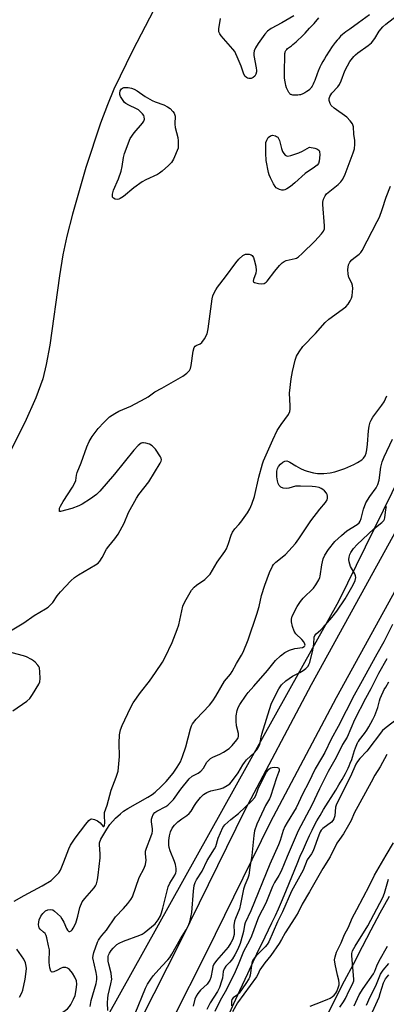
# Model space of a CAD drawing. Units: inches. Extents: x 1238649 to 1243763, y 485457 to 489457.
# Drawn here: x 1241985 to 1242116, y 486715 to 487066 of the extents above; entities that cross this region are included whole.
import ezdxf

# ---------------------------------------------------------------- set-up
doc = ezdxf.new("R2010")
doc.units = ezdxf.units.IN
doc.header["$MEASUREMENT"] = 0
for name, color, linetype in [('HYDRO-Single Line Stream', 4, 'Continuous'), ('HYDRO-Stream Poly Centerlines', 142, 'Continuous'), ('HYDRO-Water Body', 4, 'Continuous'), ('NTRL-Trees', 3, 'Continuous'), ('TRANS-Road', 130, 'Continuous'), ('Undefined', 1, 'Continuous')]:
    doc.layers.add(name, color=color, linetype=linetype)

msp = doc.modelspace()

# ---------------------------------------------------------------- linework, layer by layer
at = {"layer": 'HYDRO-Single Line Stream'}
msp.add_lwpolyline([(1242033.28, 487069.29), (1242025.63, 487054.75), (1242019.07, 487041.02), (1242016.75, 487035.48), (1242014.25, 487028.88), (1242009.03, 487013.18), (1242004.27, 486996.5), (1242002.33, 486988.69), (1242000.89, 486982.06), (1241999.65, 486974.51), (1241996.22, 486949.85), (1241994.95, 486942.96), (1241993.69, 486937.8), (1241991.29, 486931.09), (1241987.31, 486922.27), (1241982.29, 486912.45)], dxfattribs=at)
at = {"layer": 'HYDRO-Stream Poly Centerlines'}
for points in [[(1242060.36, 486712.02), (1242061.8, 486715.28), (1242063.91, 486719.9), (1242066.73, 486725.97), (1242069.99, 486732.87), (1242072.9, 486738.98), (1242075.34, 486744.01), (1242076.56, 486746.56), (1242077.66, 486748.98), (1242079.09, 486752.32), (1242080.5, 486755.71), (1242084.32, 486765), (1242085.43, 486767.67), (1242086.54, 486770.27), (1242087.64, 486772.77), (1242088.71, 486775.12), (1242089.63, 486777.04), (1242090.51, 486778.79), (1242091.36, 486780.34), (1242092.49, 486782.27), (1242093.75, 486784.32), (1242098.04, 486791.22), (1242099.2, 486793.14), (1242100.31, 486795.05), (1242101.51, 486797.24), (1242102.43, 486799.06), (1242102.84, 486799.95), (1242103.23, 486800.82), (1242103.78, 486802.22), (1242104.06, 486803.06), (1242104.76, 486805.34), (1242105.08, 486806.34), (1242105.32, 486806.97), (1242105.56, 486807.55), (1242105.81, 486808.08), (1242105.95, 486808.31), (1242106.13, 486808.59), (1242106.57, 486809.23), (1242108.25, 486811.43), (1242109.09, 486812.66), (1242109.82, 486813.84), (1242110.56, 486815.13), (1242111.28, 486816.47), (1242111.94, 486817.83), (1242112.38, 486818.83), (1242112.74, 486819.78), (1242113.03, 486820.67), (1242113.48, 486822.55), (1242113.63, 486823.09), (1242113.92, 486823.94), (1242114.32, 486824.93), (1242114.91, 486826.26), (1242115.34, 486827.11), (1242115.85, 486827.99), (1242116.95, 486829.82)], [(1242117.04, 486753.39), (1242113.81, 486747.39), (1242110.61, 486741.37), (1242107.46, 486735.38), (1242104.22, 486729.18), (1242101.11, 486723.16), (1242098.02, 486717.11), (1242095.3, 486711.72)]]:
    msp.add_lwpolyline(points, dxfattribs=at)
at = {"layer": 'HYDRO-Water Body'}
msp.add_lwpolyline([(1242110.09, 487067.5), (1242106.18, 487064.65), (1242103.04, 487062.45), (1242101.7, 487061.48), (1242101.08, 487061), (1242100.51, 487060.54), (1242099.79, 487059.9), (1242099.39, 487059.49), (1242098.98, 487059.03), (1242098.55, 487058.54), (1242097.9, 487057.73), (1242097.46, 487057.15), (1242096.8, 487056.23), (1242095.7, 487054.61), (1242094.63, 487052.91), (1242094.03, 487051.88), (1242093.46, 487050.86), (1242092.92, 487049.87), (1242092.43, 487048.91), (1242091.74, 487047.42), (1242091.4, 487046.55), (1242090.56, 487044.15), (1242090.28, 487043.46), (1242090, 487042.79), (1242089.68, 487042.18), (1242089.35, 487041.63), (1242089.17, 487041.38), (1242088.98, 487041.16), (1242088.78, 487040.97), (1242088.31, 487040.59), (1242087.73, 487040.18), (1242087.09, 487039.79), (1242086.75, 487039.61), (1242086.08, 487039.3), (1242085.76, 487039.17), (1242085.45, 487039.08), (1242085.16, 487039.02), (1242084.55, 487038.94), (1242084.2, 487038.92), (1242083.47, 487038.91), (1242083.1, 487038.93), (1242082.76, 487038.96), (1242082.44, 487039.02), (1242082.17, 487039.1), (1242081.95, 487039.21), (1242081.74, 487039.36), (1242081.55, 487039.58), (1242081.36, 487039.83), (1242081.18, 487040.13), (1242080.84, 487040.8), (1242080.55, 487041.55), (1242080.31, 487042.32), (1242080.12, 487043.05), (1242079.99, 487043.69), (1242079.92, 487044.2), (1242079.85, 487045.05), (1242079.82, 487045.65), (1242079.8, 487046.59), (1242079.83, 487048.54), (1242079.94, 487051.82), (1242079.92, 487053.11), (1242079.95, 487053.79), (1242079.99, 487054.1), (1242080.05, 487054.38), (1242080.14, 487054.61), (1242080.33, 487054.89), (1242080.6, 487055.19), (1242080.92, 487055.5), (1242081.28, 487055.79), (1242082.27, 487056.55), (1242082.8, 487056.98), (1242083.37, 487057.45), (1242083.96, 487057.97), (1242084.57, 487058.53), (1242085.83, 487059.74), (1242087.13, 487061.04), (1242088.76, 487062.74), (1242090.33, 487064.46), (1242092.07, 487066.42)], dxfattribs=at)
for points in [[(1242060.36, 486712.02, 0), (1242061.8, 486715.28, 0), (1242063.91, 486719.9, 0), (1242066.73, 486725.97, 0), (1242069.99, 486732.87, 0), (1242072.9, 486738.98, 0), (1242075.34, 486744.01, 0), (1242076.56, 486746.56, 0), (1242077.66, 486748.98, 0), (1242079.09, 486752.32, 0), (1242080.5, 486755.71, 0), (1242084.32, 486765, 0), (1242085.43, 486767.67, 0), (1242086.54, 486770.27, 0), (1242087.64, 486772.77, 0), (1242088.71, 486775.12, 0), (1242089.63, 486777.04, 0), (1242090.51, 486778.79, 0), (1242091.36, 486780.34, 0), (1242092.49, 486782.27, 0), (1242093.75, 486784.32, 0), (1242098.04, 486791.22, 0), (1242099.2, 486793.14, 0), (1242100.31, 486795.05, 0), (1242101.51, 486797.24, 0), (1242102.43, 486799.06, 0), (1242102.84, 486799.95, 0), (1242103.23, 486800.82, 0), (1242103.78, 486802.22, 0), (1242104.06, 486803.06, 0), (1242104.76, 486805.34, 0), (1242105.08, 486806.34, 0), (1242105.32, 486806.97, 0), (1242105.56, 486807.55, 0), (1242105.81, 486808.08, 0), (1242105.95, 486808.31, 0), (1242106.13, 486808.59, 0), (1242106.57, 486809.23, 0), (1242108.25, 486811.43, 0), (1242109.09, 486812.66, 0), (1242109.82, 486813.84, 0), (1242110.56, 486815.13, 0), (1242111.28, 486816.47, 0), (1242111.94, 486817.83, 0), (1242112.38, 486818.83, 0), (1242112.74, 486819.78, 0), (1242113.03, 486820.67, 0), (1242113.48, 486822.55, 0), (1242113.63, 486823.09, 0), (1242113.92, 486823.94, 0), (1242114.32, 486824.93, 0), (1242114.91, 486826.26, 0), (1242115.34, 486827.11, 0), (1242115.85, 486827.99, 0), (1242116.95, 486829.82, 0)], [(1242117.04, 486753.39, 0), (1242113.81, 486747.39, 0), (1242110.61, 486741.37, 0), (1242107.46, 486735.38, 0), (1242104.22, 486729.18, 0), (1242101.11, 486723.16, 0), (1242098.02, 486717.11, 0), (1242095.3, 486711.72, 0)]]:
    msp.add_polyline3d(points, dxfattribs=at)
at = {"layer": 'NTRL-Trees'}
msp.add_lwpolyline([(1242640.9, 488061.1), (1242568.52, 487886), (1242502.88, 487725.26), (1242415.36, 487510.67), (1242359.48, 487381.23), (1242279.75, 487227), (1242099, 486858.53), (1241951.88, 486594.56), (1241857.25, 486288.51), (1241803.79, 486147.83), (1241774.25, 486115.48), (1241726, 486138.16), (1241690.5, 486169.09), (1241665.88, 486218.59), (1241669.87, 486335.47), (1241709.87, 486519.97), (1241731.93, 486718.28), (1241847.64, 487030.01), (1241940.21, 487215.15), (1242052.13, 487360.78), (1242160.73, 487536.41), (1242281.89, 487728.36), (1242351.32, 487859.04), (1242385.35, 488014.23)], dxfattribs=at)
at = {"layer": 'TRANS-Road'}
for points in [[(1242018.92, 486690.15), (1242043, 486737.74), (1242065.81, 486784.24), (1242089.37, 486828.91), (1242130.1, 486902.92), (1242162.3, 486970.11), (1242196.69, 487034.96), (1242222.55, 487081.95), (1242269.61, 487176.31), (1242310.81, 487264.67), (1242340.85, 487331.21), (1242375.3, 487414.56), (1242396.92, 487469.63), (1242431.83, 487550.98), (1242458.46, 487614.61), (1242478.9, 487665.95), (1242502.94, 487724.69), (1242526.79, 487786.39), (1242541.23, 487822.85), (1242560.27, 487869.21), (1242585.97, 487929.68), (1242613.92, 487996.5)], [(1242623.17, 487992.69), (1242595.19, 487925.8), (1242569.49, 487865.36), (1242550.51, 487819.11), (1242536.1, 487782.75), (1242512.23, 487721), (1242488.17, 487662.21), (1242467.72, 487610.83), (1242441.03, 487547.08), (1242406.17, 487465.83), (1242384.57, 487410.82), (1242350.03, 487327.24), (1242319.9, 487260.5), (1242278.62, 487171.96), (1242231.41, 487077.3), (1242205.49, 487030.2), (1242171.23, 486965.61), (1242138.99, 486898.35), (1242098.17, 486824.17), (1242074.73, 486779.71), (1242051.95, 486733.29), (1242027.88, 486685.71)]]:
    msp.add_lwpolyline(points, dxfattribs=at)
at = {"layer": 'Undefined'}
for points, elevation in [([(1242000, 486892.44), (1242000.91, 486894.12), (1242004.24, 486899.24), (1242005.13, 486900.77), (1242005.42, 486901.58), (1242005.72, 486903.44), (1242006, 486904.46), (1242007.34, 486907.85), (1242009.39, 486913.56), (1242010.27, 486915.55), (1242011.31, 486917.29), (1242012.32, 486918.74), (1242013.45, 486920.12), (1242015.42, 486922.3), (1242017.51, 486924.24), (1242019.37, 486925.49), (1242020.85, 486926.31), (1242025.11, 486928.13), (1242030.2, 486930.87), (1242031.19, 486931.47), (1242033.61, 486933.24), (1242036.1, 486934.5), (1242043.57, 486938.75), (1242044.96, 486939.79), (1242045.95, 486940.82), (1242046.33, 486941.52), (1242046.61, 486942.55), (1242047.31, 486947.71), (1242047.66, 486949.03), (1242047.95, 486949.44), (1242048.36, 486949.75), (1242049.74, 486950.28), (1242050.35, 486950.74), (1242051.31, 486952.09), (1242052.2, 486953.87), (1242052.56, 486955.59), (1242054.08, 486966.28), (1242054.33, 486967.44), (1242054.64, 486968.24), (1242055.29, 486969.53), (1242055.91, 486970.5), (1242058.76, 486974.15), (1242062.51, 486979.17), (1242063.58, 486980.43), (1242065, 486981.78), (1242065.45, 486982.07), (1242065.92, 486982.25), (1242066.42, 486982.31), (1242067.19, 486982.25), (1242067.9, 486982.02), (1242068.28, 486981.73), (1242068.72, 486981.1), (1242069.01, 486980.28), (1242069.55, 486977.92), (1242069.76, 486976.45), (1242069.65, 486975.46), (1242068.72, 486973.2), (1242068.69, 486972.6), (1242068.8, 486972.45), (1242069.17, 486972.21), (1242070.51, 486971.83), (1242071.68, 486971.7), (1242072.5, 486971.85), (1242073.23, 486972.25), (1242073.65, 486972.64), (1242076.33, 486976.19), (1242078.02, 486978.17), (1242079.01, 486979.2), (1242079.68, 486979.68), (1242080.44, 486980.02), (1242083.59, 486980.67), (1242084.12, 486980.87), (1242084.82, 486981.33), (1242086.1, 486982.48), (1242090.66, 486986.93), (1242093.03, 486989.44), (1242093.75, 486990.5), (1242093.99, 486991.26), (1242094.09, 486992.37), (1242093.45, 486999.96), (1242093.48, 487000.83), (1242093.74, 487001.85), (1242094.29, 487003.05), (1242094.81, 487003.7), (1242098.93, 487007.02), (1242099.87, 487008.01), (1242100.52, 487008.94), (1242101.42, 487010.81), (1242104.29, 487018.39), (1242104.69, 487019.8), (1242104.85, 487021.44), (1242104.83, 487022.81), (1242104.44, 487025.07), (1242104.37, 487027.62), (1242104.05, 487028.65), (1242103.25, 487029.82), (1242102.06, 487031.07), (1242097.55, 487034.27), (1242096.47, 487035.19), (1242096.02, 487035.9), (1242095.72, 487036.97), (1242095.74, 487037.76), (1242095.98, 487038.48), (1242096.69, 487039.6), (1242098.77, 487041.89), (1242099.38, 487042.75), (1242099.98, 487043.99), (1242101.34, 487047.54), (1242102.22, 487049.39), (1242103.13, 487050.88), (1242104.55, 487052.73), (1242105.12, 487053.34), (1242105.95, 487054.03), (1242109.6, 487056.61), (1242110.75, 487057.54), (1242112.03, 487059.16), (1242113.53, 487061.75), (1242114.78, 487063.26), (1242115.87, 487064.2), (1242121.17, 487068.25)], 156), ([(1242083.16, 487067.19), (1242078.81, 487064.69), (1242075.03, 487062.64), (1242073.77, 487061.7), (1242072.78, 487060.65), (1242070.38, 487057.34), (1242069.49, 487055.78), (1242069.01, 487054.71), (1242068.87, 487053.93), (1242068.91, 487053.06), (1242069.74, 487048.62), (1242069.84, 487047.73), (1242069.82, 487047.17), (1242069.62, 487046.39), (1242069.18, 487045.72), (1242068.59, 487045.19), (1242067.89, 487044.91), (1242067.14, 487044.87), (1242066.65, 487044.95), (1242066.21, 487045.15), (1242065.68, 487045.71), (1242065.19, 487046.73), (1242064.31, 487049.23), (1242063.32, 487051.73), (1242062.12, 487054.44), (1242061.45, 487055.36), (1242057.23, 487060.09), (1242056.73, 487060.76), (1242056.39, 487061.48), (1242056.36, 487062.54), (1242057.04, 487066.19)], 156), ([(1242000, 486762.72), (1242001.25, 486765.65), (1242002.95, 486770.3), (1242003.54, 486771.62), (1242005.2, 486774.11), (1242008.99, 486779.11), (1242010.1, 486780.42), (1242010.72, 486780.89), (1242011.11, 486780.99), (1242011.62, 486780.95), (1242012.14, 486780.79), (1242013.18, 486780.3), (1242014.12, 486779.65), (1242015.18, 486778.25), (1242015.42, 486778.26), (1242015.58, 486778.42), (1242015.72, 486778.78), (1242015.8, 486779.47), (1242015.63, 486782.3), (1242015.73, 486783.32), (1242016.6, 486785.9), (1242018.11, 486791.3), (1242019.89, 486795.89), (1242020.52, 486798.04), (1242020.98, 486803.22), (1242020.92, 486807.98), (1242021.08, 486810.96), (1242021.37, 486812.71), (1242021.96, 486814.32), (1242024.94, 486820.63), (1242025.85, 486822.32), (1242028.53, 486826.06), (1242031.69, 486830.11), (1242033.9, 486833.14), (1242036.31, 486836.85), (1242037.34, 486838.68), (1242039.8, 486843.89), (1242041.63, 486848.45), (1242042.14, 486850.13), (1242043.6, 486856.82), (1242044.02, 486857.91), (1242044.74, 486859.19), (1242046.72, 486862.46), (1242047.58, 486863.62), (1242048.49, 486864.35), (1242051.43, 486866.35), (1242052.54, 486867.35), (1242053.31, 486868.24), (1242055.84, 486872.45), (1242058.52, 486876.28), (1242059.14, 486877.27), (1242059.9, 486879.11), (1242060.85, 486882.14), (1242061.33, 486883.16), (1242062.16, 486884.32), (1242063.57, 486885.88), (1242064.28, 486886.78), (1242066.59, 486890.09), (1242067.5, 486891.55), (1242068.17, 486893.14), (1242069.1, 486895.87), (1242070.64, 486902.79), (1242071.98, 486907.55), (1242072.38, 486908.62), (1242075.59, 486916.04), (1242077.2, 486919.36), (1242078.57, 486921.55), (1242081.2, 486925.14), (1242081.68, 486926.17), (1242081.82, 486927.03), (1242081.86, 486928.22), (1242081.62, 486932.77), (1242082.16, 486937.83), (1242082.63, 486940.47), (1242083.66, 486944.51), (1242084.13, 486945.92), (1242085, 486947.44), (1242086.35, 486949.36), (1242090.84, 486954), (1242094.23, 486957.94), (1242095.54, 486959.07), (1242101.7, 486963.54), (1242102.46, 486964.38), (1242103.2, 486965.6), (1242103.68, 486966.63), (1242103.9, 486967.45), (1242104.07, 486968.87), (1242104.09, 486970.01), (1242103.98, 486971.09), (1242103.8, 486971.87), (1242102.75, 486973.96), (1242102.47, 486975.09), (1242102.34, 486976.84), (1242102.44, 486977.66), (1242102.64, 486978.42), (1242103.1, 486979.39), (1242103.83, 486980.27), (1242104.46, 486980.84), (1242106.41, 486982.31), (1242107, 486982.89), (1242107.52, 486983.55), (1242112.86, 486993.85), (1242113.58, 486995.45), (1242114.62, 486998.15), (1242115.98, 487002.57), (1242117.51, 487006.47)], 158), ([(1242000, 486746.2), (1242000.53, 486745.45), (1242001.23, 486744.23), (1242002.13, 486741.99), (1242002.5, 486741.3), (1242002.82, 486741), (1242003, 486740.93), (1242003.39, 486740.94), (1242003.78, 486741.09), (1242004.13, 486741.42), (1242004.58, 486742.1), (1242005.42, 486743.91), (1242006.18, 486746.35), (1242006.95, 486749.45), (1242007.78, 486751.48), (1242008.63, 486752.64), (1242011.95, 486756.39), (1242012.45, 486757.1), (1242012.8, 486757.86), (1242013.16, 486759.24), (1242013.48, 486760.93), (1242014.14, 486767.13), (1242014.17, 486768.58), (1242013.88, 486771.77), (1242013.94, 486772.53), (1242014.43, 486773.77), (1242016.49, 486777.37), (1242017.57, 486778.98), (1242019.61, 486781.3), (1242021.34, 486782.87), (1242022.48, 486783.78), (1242023.99, 486784.71), (1242031.17, 486788.71), (1242032.63, 486789.66), (1242033.77, 486790.55), (1242035.92, 486792.5), (1242037.67, 486794.38), (1242040.14, 486797.32), (1242041.61, 486799.41), (1242042.74, 486801.35), (1242043.48, 486803.25), (1242044.6, 486806.63), (1242046.3, 486813.13), (1242046.68, 486814.23), (1242046.99, 486814.85), (1242048.29, 486816.53), (1242053.04, 486821.55), (1242054.33, 486823.11), (1242055.4, 486824.78), (1242058.41, 486830.07), (1242059.12, 486830.98), (1242060.56, 486832.56), (1242061.21, 486833.49), (1242062.73, 486836.4), (1242064.49, 486839.38), (1242065.02, 486840.41), (1242066.86, 486844.76), (1242070, 486853.92), (1242070.83, 486856.72), (1242071.62, 486860.57), (1242072.76, 486864.3), (1242074.45, 486868.76), (1242075.47, 486871.02), (1242075.92, 486871.7), (1242076.69, 486872.51), (1242080.16, 486875.28), (1242083.76, 486879.15), (1242084.95, 486880.79), (1242089.19, 486887.22), (1242092.38, 486891.39), (1242094.36, 486893.8), (1242094.94, 486894.69), (1242095.12, 486895.19), (1242095.15, 486896.02), (1242095.03, 486896.56), (1242094.79, 486897.04), (1242094.08, 486897.9), (1242093.44, 486898.45), (1242092.84, 486898.8), (1242092.12, 486899.06), (1242090.79, 486899.35), (1242089.68, 486899.48), (1242085.47, 486899.62), (1242083.69, 486899.53), (1242081.3, 486898.88), (1242080.44, 486898.76), (1242079.35, 486898.85), (1242078.48, 486899.23), (1242077.93, 486899.8), (1242077.59, 486900.5), (1242077.32, 486901.48), (1242077.11, 486902.91), (1242077.02, 486904.06), (1242077.04, 486904.9), (1242077.32, 486905.93), (1242077.7, 486906.63), (1242078.4, 486907.47), (1242079.21, 486908.16), (1242079.91, 486908.49), (1242080.61, 486908.55), (1242081.23, 486908.38), (1242081.71, 486908.14), (1242083.79, 486906.78), (1242085.51, 486905.85), (1242086.77, 486905.29), (1242087.88, 486904.94), (1242090.14, 486904.37), (1242091.56, 486904.14), (1242093.84, 486904.15), (1242096.11, 486904.28), (1242097.77, 486904.68), (1242101.32, 486905.84), (1242104.54, 486907.28), (1242105.83, 486907.99), (1242107.3, 486908.97), (1242107.94, 486909.56), (1242108.5, 486910.41), (1242108.89, 486911.37), (1242109.13, 486912.53), (1242109.36, 486914.59), (1242109.71, 486919.24), (1242109.98, 486920.93), (1242110.36, 486922.33), (1242110.7, 486923.12), (1242111.31, 486924.11), (1242114.51, 486928.4), (1242115.33, 486929.64), (1242116.25, 486931.77)], 160), ([(1242000, 486861.95), (1242003.71, 486865.8), (1242005, 486867.01), (1242006.46, 486867.96), (1242012.53, 486871.49), (1242013.44, 486872.18), (1242013.97, 486872.81), (1242014.86, 486874.21), (1242016.39, 486877.13), (1242017.2, 486878.21), (1242019.39, 486880.76), (1242020.5, 486882.48), (1242022.65, 486886.35), (1242024.19, 486890.19), (1242027.14, 486895.33), (1242027.95, 486896.55), (1242031.43, 486901.15), (1242035.5, 486907.79), (1242035.85, 486908.53), (1242035.95, 486908.97), (1242035.88, 486909.6), (1242035.66, 486910.09), (1242033.82, 486912.73), (1242033.27, 486913.41), (1242032.65, 486914), (1242031.7, 486914.52), (1242030.4, 486914.96), (1242029.62, 486915.08), (1242029.17, 486915.04), (1242028.79, 486914.9), (1242027.7, 486914.07), (1242026.1, 486912.41), (1242019.29, 486903.87), (1242014.05, 486897.84), (1242012.82, 486896.58), (1242010.7, 486895.09), (1242007.78, 486893.22), (1242006.53, 486892.52), (1242004.06, 486891.63), (1242000, 486890.56)], 156), ([(1242010.6, 486714.2), (1242010.95, 486716.25), (1242012.69, 486722.39), (1242012.99, 486723.8), (1242012.99, 486724.82), (1242012.77, 486726.25), (1242011.59, 486731.47), (1242011.62, 486732.34), (1242011.91, 486733.45), (1242013.22, 486737.03), (1242013.59, 486737.82), (1242014.05, 486738.56), (1242014.77, 486739.48), (1242016.4, 486741.34), (1242019.56, 486746.06), (1242022.41, 486749.1), (1242023.95, 486750.88), (1242025.05, 486752.26), (1242025.62, 486753.27), (1242027.99, 486760.11), (1242029.82, 486763.43), (1242030.29, 486764.73), (1242030.52, 486766.34), (1242030.26, 486768.52), (1242030.28, 486769.49), (1242030.59, 486770.57), (1242032.24, 486774.58), (1242032.67, 486775.9), (1242032.78, 486776.65), (1242032.79, 486777.47), (1242032.47, 486780.02), (1242032.44, 486780.86), (1242032.61, 486781.65), (1242033.07, 486782.62), (1242033.63, 486783.25), (1242034.31, 486783.76), (1242037.51, 486785.46), (1242038.22, 486785.92), (1242038.87, 486786.46), (1242040.21, 486787.95), (1242042.9, 486791.6), (1242045.88, 486795.25), (1242046.95, 486796.22), (1242049.07, 486797.34), (1242050, 486798), (1242050.92, 486799.09), (1242052.19, 486801.2), (1242053.07, 486802.17), (1242053.47, 486802.5), (1242054.23, 486802.95), (1242056.8, 486804.07), (1242058.09, 486804.77), (1242060.06, 486806.12), (1242061.11, 486807.15), (1242062.81, 486809.19), (1242063.25, 486809.91), (1242063.41, 486810.41), (1242063.4, 486811.45), (1242062.76, 486814.18), (1242062.55, 486815.88), (1242062.61, 486817.76), (1242062.94, 486819.66), (1242063.33, 486820.74), (1242063.84, 486821.77), (1242066.11, 486825.14), (1242066.82, 486826.05), (1242068.86, 486828.25), (1242073.74, 486833.91), (1242076.55, 486837.44), (1242078.39, 486839.17), (1242079.91, 486840.27), (1242081.59, 486841.09), (1242083.44, 486841.69), (1242086.16, 486842.1), (1242086.78, 486842.39), (1242087.05, 486842.69), (1242087.14, 486842.97), (1242087.1, 486843.32), (1242086.65, 486844.16), (1242085.94, 486844.98), (1242083.88, 486846.93), (1242083.28, 486847.87), (1242082.7, 486849.55), (1242082.29, 486851.28), (1242082.26, 486852.14), (1242082.55, 486853.21), (1242084.31, 486856.67), (1242085.45, 486858.52), (1242086.4, 486859.61), (1242090.1, 486863.24), (1242090.96, 486864.44), (1242092.04, 486866.2), (1242092.41, 486866.99), (1242092.56, 486867.54), (1242093.14, 486871.59), (1242093.62, 486873.63), (1242094.2, 486874.99), (1242095.44, 486877), (1242097.75, 486879.85), (1242100.05, 486882.02), (1242102.03, 486883.69), (1242105.65, 486885.93), (1242106.35, 486886.56), (1242106.72, 486887.05), (1242107.12, 486888.02), (1242107.97, 486891.42), (1242108.78, 486893.63), (1242110.18, 486895.84), (1242112.51, 486899), (1242113.09, 486900.15), (1242113.48, 486901.75), (1242114.11, 486906.29), (1242114.59, 486908.2), (1242115.33, 486910.06), (1242118.29, 486916.34)], 162), ([(1242000, 486890.56), (1241999.7, 486890.55), (1241999.66, 486890.84), (1241999.69, 486891.78), (1242000, 486892.44)], 156), ([(1242016.92, 486712.7), (1242016.74, 486715.45), (1242016.83, 486717.09), (1242016.99, 486718.17), (1242017.97, 486722.23), (1242018.25, 486723.92), (1242018.24, 486724.73), (1242018.05, 486726.07), (1242017.21, 486729.27), (1242017.03, 486730.34), (1242017.05, 486731.94), (1242017.17, 486732.45), (1242017.47, 486733.18), (1242018.05, 486734.11), (1242018.82, 486734.99), (1242020.09, 486736.21), (1242020.9, 486736.77), (1242022.45, 486737.46), (1242028.27, 486739.6), (1242029.08, 486739.95), (1242029.8, 486740.37), (1242033.7, 486743.66), (1242034.76, 486744.98), (1242035.63, 486746.44), (1242036.03, 486747.51), (1242036.5, 486749.18), (1242037.97, 486755.4), (1242038.36, 486756.79), (1242038.97, 486758.06), (1242040.7, 486760.97), (1242041.04, 486761.74), (1242041.17, 486762.27), (1242041.19, 486763.38), (1242040.99, 486764.78), (1242040.61, 486765.88), (1242039.03, 486769.67), (1242038.7, 486770.78), (1242038.58, 486771.61), (1242038.62, 486773.3), (1242038.83, 486775.01), (1242039.17, 486776.45), (1242039.74, 486777.73), (1242040.58, 486778.83), (1242041.79, 486780.01), (1242043.18, 486781.05), (1242045.06, 486782.2), (1242045.88, 486782.89), (1242046.59, 486783.8), (1242047.74, 486785.84), (1242048.41, 486786.82), (1242049.88, 486788.66), (1242050.91, 486789.69), (1242052.08, 486790.36), (1242053.6, 486790.99), (1242056.89, 486791.76), (1242057.93, 486792.12), (1242059.39, 486792.86), (1242060.29, 486793.56), (1242061.23, 486794.64), (1242063.27, 486797.41), (1242064.91, 486800.28), (1242065.52, 486801.16), (1242066.31, 486802.01), (1242069.05, 486804.56), (1242069.98, 486805.62), (1242070.57, 486806.56), (1242071.02, 486807.55), (1242071.44, 486810.09), (1242071.71, 486811.19), (1242075.06, 486821.9), (1242075.75, 486823.48), (1242077.75, 486827.32), (1242078.76, 486828.75), (1242080.33, 486830.22), (1242082.65, 486831.83), (1242085.29, 486833.16), (1242086.47, 486833.87), (1242087.42, 486834.62), (1242088.18, 486835.49), (1242088.48, 486835.98), (1242088.78, 486836.75), (1242089.91, 486841.16), (1242090.3, 486843.44), (1242090.4, 486845.78), (1242090.55, 486846.32), (1242091.04, 486846.92), (1242092.62, 486848.24), (1242093.56, 486849.2), (1242096.67, 486852.81), (1242098.48, 486855.09), (1242101.4, 486859.48), (1242104.31, 486864.42), (1242105.02, 486866), (1242105.18, 486867.09), (1242105.1, 486867.63), (1242104.81, 486868.35), (1242103.28, 486870.99), (1242102.8, 486872.62), (1242102.72, 486873.45), (1242102.83, 486874.23), (1242103.12, 486875.26), (1242103.45, 486875.99), (1242104.4, 486877.31), (1242105.72, 486878.75), (1242111.67, 486884.42), (1242114.52, 486886.6), (1242115.18, 486887.32), (1242115.41, 486887.79), (1242115.56, 486888.33), (1242115.9, 486891.21), (1242116.15, 486892.31)], 164), ([(1241980.99, 486847.26), (1241986.9, 486850.83), (1241990.61, 486853.48), (1241994.67, 486855.83), (1241995.64, 486856.47), (1241996.48, 486857.24), (1241997.24, 486858.08), (1241998.78, 486860.55), (1242000, 486861.95)], 156), ([(1242118.28, 486850.32), (1242115.16, 486844.13), (1242112.64, 486839.7), (1242106.9, 486829.11), (1242104.64, 486825.11), (1242098.96, 486813.9), (1242096.38, 486809.42), (1242094.11, 486804.62), (1242093, 486802.61), (1242090.77, 486798.88), (1242088.34, 486793.85), (1242086.3, 486790.09), (1242083.94, 486784.92), (1242080.75, 486779.75), (1242079.92, 486778.28), (1242079.35, 486776.88), (1242078.23, 486773.3), (1242077.65, 486771.71), (1242074.55, 486764.83), (1242067.8, 486748.19), (1242065.78, 486743.96), (1242065.57, 486743.14), (1242065.21, 486740.87), (1242064.89, 486739.52), (1242064, 486736.62), (1242063.18, 486734.59), (1242062.17, 486732.57), (1242061.33, 486731.15), (1242060.38, 486729.96), (1242058.9, 486728.5), (1242058.3, 486727.61), (1242057.98, 486726.63), (1242057.67, 486724.3), (1242057.41, 486723.17), (1242056.64, 486720.97), (1242055.93, 486719.5), (1242053.35, 486715.51), (1242052.08, 486713.12)], 164), ([(1241983.02, 486819.5), (1241987.99, 486822.96), (1241989.04, 486823.91), (1241990.05, 486825.34), (1241992.34, 486829.07), (1241992.66, 486829.86), (1241992.79, 486831.01), (1241992.7, 486833.41), (1241992.49, 486834.85), (1241992.27, 486835.36), (1241991.97, 486835.8), (1241991.02, 486836.82), (1241990.39, 486837.38), (1241989.7, 486837.85), (1241987.95, 486838.73), (1241986.85, 486839.11), (1241982.81, 486840.24)], 156), ([(1242116.27, 486838.02), (1242113.26, 486832.78), (1242110.53, 486827.39), (1242108.6, 486823.89), (1242104.77, 486816.36), (1242102.1, 486810.12), (1242100.5, 486807.48), (1242098.17, 486802.84), (1242095.35, 486797.85), (1242092.21, 486791.76), (1242089.48, 486785.93), (1242084.67, 486776.78), (1242080.72, 486767.62), (1242078.61, 486762.43), (1242077.75, 486760.79), (1242076.24, 486758.4), (1242075.5, 486756.94), (1242073.21, 486750.92), (1242070.6, 486745.93), (1242068.03, 486739.23), (1242067.28, 486737.66), (1242065.18, 486733.76), (1242063.35, 486729.05), (1242062.25, 486726.55), (1242059.09, 486720.21), (1242056.85, 486716.35), (1242055, 486712.4)], 162), ([(1242121.59, 486817.87), (1242115.99, 486813.62), (1242114.66, 486812.5), (1242109.1, 486805.09), (1242106.58, 486802.52), (1242105.77, 486801.5), (1242105.24, 486800.48), (1242103.33, 486796.15), (1242098.34, 486786.31), (1242098.02, 486785.17), (1242097.69, 486782.05), (1242097.34, 486780.98), (1242096.99, 486780.42), (1242096.49, 486779.89), (1242093.51, 486777.58), (1242092.9, 486776.98), (1242092.5, 486776.4), (1242091.98, 486775.25), (1242089.96, 486769.67), (1242089.36, 486768.58), (1242087.86, 486766.44), (1242086.49, 486762.78), (1242082.35, 486755.3), (1242079.09, 486747.84), (1242077.26, 486744.29), (1242074.2, 486737.2), (1242073.64, 486736.26), (1242072.95, 486735.39), (1242069.68, 486732.2), (1242068.71, 486731.02), (1242068.35, 486730.37), (1242068.12, 486729.62), (1242067.56, 486725.31), (1242067.34, 486724.49), (1242067.13, 486724.02), (1242066.03, 486722.3), (1242063.68, 486718.96), (1242063.03, 486718.28), (1242061.55, 486717.21), (1242061.07, 486716.69), (1242060.9, 486716.06), (1242060.96, 486714.41)], 160), ([(1242116.2, 486803.94), (1242113.87, 486799.61), (1242111.98, 486796.59), (1242110.68, 486794.08), (1242104.65, 486783.02), (1242103.51, 486780.38), (1242102.63, 486778.73), (1242100.85, 486775.67), (1242099.37, 486773.71), (1242098.48, 486772.31), (1242096.03, 486767.48), (1242093.51, 486763.38), (1242088.72, 486755.02), (1242086.14, 486750.65), (1242084.61, 486747.71), (1242083.46, 486745.73), (1242080.04, 486740.36), (1242078.77, 486738), (1242077.89, 486736.61), (1242074.96, 486732.32), (1242072.81, 486729.68), (1242071.64, 486728.09), (1242071.07, 486727.17), (1242070.35, 486725.56), (1242069.85, 486724.71), (1242063.12, 486715.46), (1242061.3, 486712.29)], 158), ([(1242026.58, 486711.71), (1242030.24, 486720.65), (1242031.06, 486722.17), (1242032.2, 486723.92), (1242033.08, 486725.09), (1242036.13, 486728.53), (1242038.22, 486730.74), (1242038.91, 486731.59), (1242039.68, 486732.85), (1242042.72, 486738.31), (1242044.8, 486741.47), (1242045.51, 486742.73), (1242046.05, 486744.35), (1242046.81, 486747.71), (1242047.36, 486755.22), (1242047.66, 486757.22), (1242047.96, 486758.32), (1242048.47, 486759.32), (1242050.48, 486762.44), (1242052.29, 486766.13), (1242054.91, 486770.34), (1242055.31, 486771.23), (1242056.2, 486774.18), (1242057.89, 486777.92), (1242058.55, 486778.86), (1242059.56, 486779.89), (1242060.65, 486780.83), (1242063.4, 486782.96), (1242068.13, 486787.43), (1242069.13, 486788.49), (1242069.65, 486789.37), (1242070.16, 486790.99), (1242070.6, 486792.05), (1242072.64, 486796.21), (1242073.44, 486797.66), (1242074.27, 486798.68), (1242074.94, 486799.17), (1242075.44, 486799.35), (1242076.27, 486799.43), (1242077.36, 486799.33), (1242077.78, 486799.07), (1242077.94, 486798.63), (1242077.87, 486798.11), (1242077.65, 486797.5)], 166), ([(1242077.65, 486797.5), (1242076.93, 486795.64), (1242074.82, 486788.94), (1242074.44, 486788.15), (1242073.05, 486785.82), (1242072.4, 486784.51), (1242069.97, 486779.13), (1242069.12, 486776.78), (1242068.82, 486775.09), (1242068.13, 486768), (1242067.42, 486763.67), (1242067.06, 486760.97), (1242066.75, 486759.84), (1242065.64, 486757.39), (1242065.14, 486755.92), (1242064.15, 486750.67), (1242063.75, 486748.96), (1242062.32, 486745.55), (1242062, 486744.55), (1242061.8, 486742.98), (1242061.9, 486740.69), (1242061.86, 486739.84), (1242061.65, 486738.99), (1242061.34, 486738.16), (1242060.71, 486736.9), (1242059.7, 486735.25), (1242055.58, 486730.5), (1242054.66, 486729.19), (1242054.33, 486728.43), (1242054.11, 486727.59), (1242053.61, 486724.5), (1242053.2, 486723.48), (1242052.78, 486722.77), (1242052.29, 486722.13), (1242049.92, 486719.92), (1242048.99, 486718.78), (1242048.33, 486717.81), (1242047.88, 486716.76), (1242047.29, 486714.25)], 166), ([(1242088.99, 486714.25), (1242091.03, 486715.15), (1242095.03, 486716.67), (1242096.07, 486717.17), (1242096.79, 486717.64), (1242097.44, 486718.23), (1242098.03, 486718.94), (1242098.4, 486719.53), (1242099.09, 486721.2), (1242099.23, 486721.86), (1242099.26, 486722.5), (1242099.12, 486723.5), (1242098.62, 486725.37), (1242097.79, 486729.22), (1242097.66, 486730.8), (1242097.81, 486731.91), (1242098.36, 486733.52), (1242099.95, 486736.84), (1242101.22, 486739.81), (1242102.59, 486742.46), (1242103.96, 486745.59), (1242105.51, 486748.73), (1242110.1, 486757.24), (1242111.81, 486760.93), (1242115.98, 486768.14), (1242118.63, 486772.47)], 158), ([(1241983.48, 486751.67), (1241987.03, 486753.73), (1241993.53, 486757.11), (1241996.68, 486759.11), (1241997.56, 486759.84), (1241998.39, 486760.68), (1241999.37, 486761.81), (1242000, 486762.72)], 158), ([(1242099.5, 486713.95), (1242100.81, 486715.82), (1242101.47, 486716.95), (1242102.85, 486719.82), (1242104.06, 486722.07), (1242104.48, 486723.27), (1242104.5, 486723.95), (1242103.77, 486732.17), (1242103.82, 486733.09), (1242104.08, 486733.94), (1242104.92, 486735.6), (1242109.44, 486742.91), (1242114.83, 486753), (1242115.44, 486754.55), (1242116.83, 486759.54)], 160), ([(1242000, 486727.7), (1241998.92, 486727.07), (1241997.65, 486726.52), (1241996.99, 486726.44), (1241996.83, 486726.51), (1241996.58, 486726.78), (1241996.22, 486727.89), (1241995.98, 486729.82), (1241995.95, 486730.96), (1241996.08, 486733.5), (1241996.04, 486734.35), (1241995.78, 486735.78), (1241995.12, 486738.61), (1241994.87, 486739.42), (1241994.5, 486740.16), (1241994.01, 486740.68), (1241992.81, 486741.73), (1241992.46, 486742.15), (1241992.25, 486742.61), (1241992.18, 486743.39), (1241992.26, 486744.22), (1241992.43, 486745.04), (1241993.05, 486746.32), (1241993.72, 486747.27), (1241994.28, 486747.9), (1241994.72, 486748.24), (1241995.46, 486748.58), (1241996.5, 486748.76), (1241997.24, 486748.56), (1241997.92, 486748.08), (1242000, 486746.2)], 160), ([(1242104.59, 486714.42), (1242106.41, 486718.3), (1242107.78, 486720.58), (1242111.54, 486725.81), (1242111.99, 486726.72), (1242112.64, 486728.7), (1242113.51, 486730.46), (1242116.44, 486735.65)], 162), ([(1241985.46, 486717.45), (1241986.22, 486718.98), (1241986.57, 486720.03), (1241987.38, 486723.95), (1241987.79, 486726.57), (1241987.86, 486727.73), (1241987.8, 486728.58), (1241987.5, 486729.67), (1241986.95, 486730.99), (1241986.16, 486732.22), (1241984.42, 486734.59)], 158), ([(1242108.98, 486714.61), (1242110.27, 486717.6), (1242112.35, 486721.56), (1242114.04, 486725.73), (1242114.44, 486726.44), (1242114.93, 486727.12), (1242116.95, 486729.47)], 164), ([(1242000, 486711.55), (1242002.5, 486713.38), (1242003.26, 486714.19), (1242003.72, 486714.92), (1242004.65, 486716.74), (1242005.2, 486718.08), (1242005.63, 486720.07), (1242005.86, 486722.08), (1242005.68, 486723.28), (1242005.13, 486724.58), (1242004.24, 486726.05), (1242003.17, 486727.38), (1242002.5, 486727.85), (1242001.87, 486728), (1242000.83, 486728), (1242000.31, 486727.86), (1242000, 486727.7)], 160), ([(1242110.53, 486711), (1242113.47, 486717.46), (1242113.93, 486718.77), (1242115.07, 486722.59), (1242115.72, 486723.98), (1242116.92, 486725.47)], 166)]:
    msp.add_lwpolyline(points, dxfattribs=dict(at, elevation=elevation))
at = {"layer": 'Undefined', "elevation": 156}
for points in [[(1242020.3, 487001.78), (1242019.49, 487001.87), (1242018.84, 487002.22), (1242018.58, 487002.62), (1242018.53, 487002.86), (1242018.56, 487003.66), (1242018.94, 487005.08), (1242020.7, 487009.11), (1242021.6, 487011.84), (1242022.02, 487013.51), (1242022.43, 487016.72), (1242022.76, 487018.12), (1242024.8, 487023.47), (1242026.27, 487025.49), (1242029.18, 487028.93), (1242029.66, 487029.66), (1242029.89, 487030.42), (1242029.86, 487031.18), (1242029.69, 487031.65), (1242029.23, 487032.29), (1242028.65, 487032.89), (1242027.81, 487033.63), (1242027.13, 487034.1), (1242024.4, 487035.3), (1242023.23, 487035.99), (1242022.82, 487036.35), (1242022.3, 487036.99), (1242021.42, 487038.4), (1242021.14, 487039.14), (1242021.1, 487039.65), (1242021.32, 487040.43), (1242021.72, 487041.12), (1242022.1, 487041.45), (1242022.54, 487041.61), (1242023.33, 487041.67), (1242024.15, 487041.62), (1242025.26, 487041.45), (1242026.3, 487041.07), (1242027.29, 487040.49), (1242030.23, 487038.45), (1242032.68, 487037.01), (1242033.72, 487036.52), (1242036.78, 487035.41), (1242038.14, 487034.8), (1242039.07, 487034.14), (1242040.07, 487033.14), (1242040.54, 487032.46), (1242040.87, 487031.43), (1242040.89, 487030.89), (1242040.71, 487029.33), (1242040.7, 487028.55), (1242040.9, 487027.44), (1242041.82, 487023.84), (1242041.92, 487022.63), (1242041.95, 487020), (1242040.21, 487016.08), (1242039.51, 487014.86), (1242038.5, 487013.8), (1242036.26, 487011.83), (1242035.31, 487011.12), (1242034.57, 487010.69), (1242030.4, 487008.73), (1242029.15, 487008.05), (1242026.17, 487005.91), (1242022.48, 487002.75), (1242021.31, 487002.06), (1242020.82, 487001.87)], [(1242080.95, 487017.18), (1242082.03, 487017.39), (1242084.86, 487018.36), (1242086.18, 487019), (1242088.69, 487020.41), (1242090.59, 487019.98), (1242091.58, 487019.66), (1242092.16, 487019.21), (1242092.31, 487018.78), (1242092.34, 487017.7), (1242092.11, 487015.4), (1242091.89, 487014.61), (1242091.43, 487013.96), (1242090.52, 487013.26), (1242087.11, 487011.05), (1242083.52, 487007.65), (1242081.92, 487006.38), (1242080.69, 487005.58), (1242079.94, 487005.2), (1242079.43, 487005.06), (1242078.89, 487005.08), (1242078.07, 487005.28), (1242077.29, 487005.63), (1242076.84, 487005.95), (1242076.47, 487006.36), (1242075.88, 487007.33), (1242074.84, 487009.41), (1242074.37, 487010.47), (1242074.11, 487011.3), (1242073.27, 487015.6), (1242073.11, 487018.19), (1242073.11, 487020.54), (1242073.21, 487021.99), (1242073.47, 487022.92), (1242074.04, 487023.77), (1242074.85, 487024.42), (1242075.54, 487024.63), (1242076.54, 487024.45), (1242077, 487024.23), (1242077.4, 487023.92), (1242077.69, 487023.5), (1242078.01, 487022.75), (1242078.71, 487019.93), (1242079.14, 487018.85), (1242079.57, 487018.11), (1242080.07, 487017.5), (1242080.47, 487017.24)]]:
    msp.add_lwpolyline(points, close=True, dxfattribs=at)

doc.saveas('drawing.dxf')
